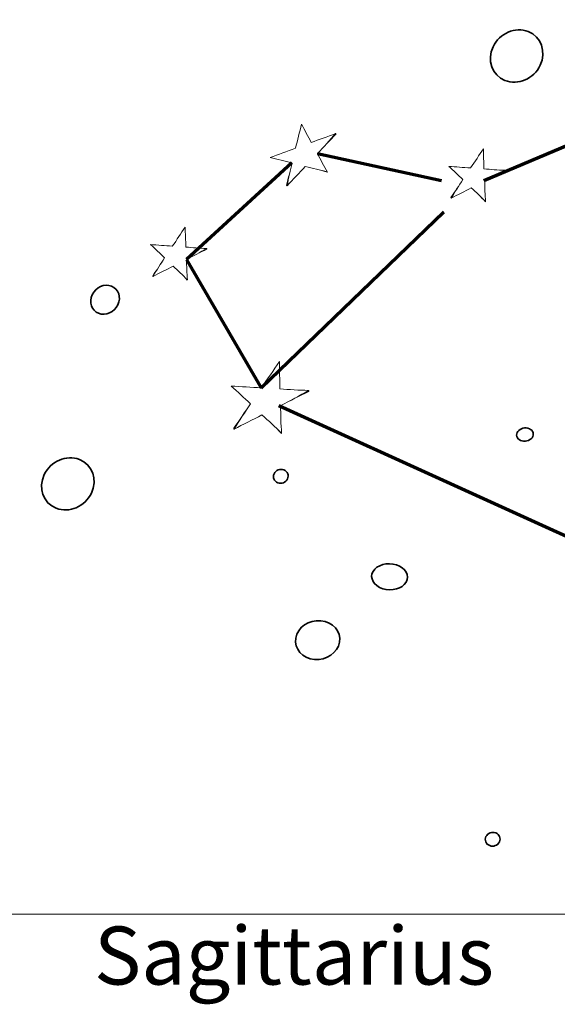
# Model space of a CAD drawing. Units: inches. Extents: x 0.5 to 14.8, y -16.6 to -0.3.
# Drawn here: x 9.1 to 10.1, y -11.5 to -9.6 of the extents above; entities that cross this region are included whole.
import ezdxf

# ---------------------------------------------------------------- set-up
doc = ezdxf.new("R2010")
doc.units = ezdxf.units.IN
doc.header["$MEASUREMENT"] = 0
doc.layers.add('Layer 1', color=7, linetype='Continuous')

# ---------------------------------------------------------------- blocks, each defined once
blk = doc.blocks.new('block 1736')
at = {"layer": 'Layer 1', "lineweight": 0}
blk.add_open_spline([(11.1855, -11.232), (11.1855, -11.29), (11.1437, -11.337), (11.0921, -11.337), (11.0921, -11.337), (7.7788, -11.337), (7.7788, -11.337), (7.7273, -11.337), (7.6855, -11.29), (7.6855, -11.232), (7.6855, -11.232), (7.6855, -7.942), (7.6855, -7.942), (7.6855, -7.884), (7.7273, -7.837), (7.7788, -7.837), (7.7788, -7.837), (11.0921, -7.837), (11.0921, -7.837), (11.1437, -7.837), (11.1855, -7.884), (11.1855, -7.942), (11.1855, -7.942), (11.1855, -11.232), (11.1855, -11.232)], degree=3, knots=[0, 0, 0, 0, 1, 1, 1, 2, 2, 2, 3, 3, 3, 4, 4, 4, 5, 5, 5, 6, 6, 6, 7, 7, 7, 8, 8, 8, 8], dxfattribs=at)
blk = doc.blocks.new('block 1737')
at = {"layer": 'Layer 1', "lineweight": 0}
blk.add_open_spline([(9.6376, -9.8399), (9.6426, -9.824), (9.6453, -9.8085), (9.6496, -9.7927), (9.6554, -9.8047), (9.6624, -9.8164), (9.6684, -9.8284), (9.6841, -9.8234), (9.7, -9.8173), (9.7158, -9.8111), (9.7162, -9.8114), (9.7166, -9.8118), (9.717, -9.8121), (9.705, -9.824), (9.6928, -9.8376), (9.6807, -9.8502), (9.6866, -9.8625), (9.6934, -9.8746), (9.7006, -9.8867), (9.7005, -9.8868), (9.7004, -9.8868), (9.7003, -9.8869), (9.6859, -9.882), (9.6714, -9.8788), (9.6569, -9.8755), (9.6452, -9.8881), (9.6325, -9.901), (9.6215, -9.9134), (9.621, -9.9131), (9.6206, -9.9127), (9.6201, -9.9124), (9.624, -9.8977), (9.6276, -9.8831), (9.6309, -9.8686), (9.6166, -9.8651), (9.6024, -9.8612), (9.588, -9.8581), (9.6046, -9.8519), (9.6211, -9.8462), (9.6376, -9.8399)], degree=3, knots=[0, 0, 0, 0, 1, 1, 1, 2, 2, 2, 3, 3, 3, 4, 4, 4, 5, 5, 5, 6, 6, 6, 7, 7, 7, 8, 8, 8, 9, 9, 9, 10, 10, 10, 11, 11, 11, 12, 12, 12, 13, 13, 13, 13], dxfattribs=at)
blk = doc.blocks.new('block 1738')
at = {"layer": 'Layer 1', "lineweight": 0}
blk.add_open_spline([(9.6376, -9.8399), (9.6426, -9.824), (9.6453, -9.8085), (9.6496, -9.7927), (9.6554, -9.8047), (9.6624, -9.8164), (9.6684, -9.8284), (9.6841, -9.8234), (9.7, -9.8173), (9.7158, -9.8111), (9.705, -9.824), (9.6928, -9.8376), (9.6807, -9.8502), (9.6866, -9.8625), (9.6934, -9.8746), (9.7006, -9.8867), (9.6859, -9.882), (9.6714, -9.8788), (9.6569, -9.8755), (9.6452, -9.8881), (9.6325, -9.901), (9.6215, -9.9134), (9.624, -9.8977), (9.6276, -9.8831), (9.6309, -9.8686), (9.6166, -9.8651), (9.6024, -9.8612), (9.588, -9.8581), (9.6046, -9.8519), (9.6211, -9.8462), (9.6376, -9.8399)], degree=3, knots=[0, 0, 0, 0, 1, 1, 1, 2, 2, 2, 3, 3, 3, 4, 4, 4, 5, 5, 5, 6, 6, 6, 7, 7, 7, 8, 8, 8, 9, 9, 9, 10, 10, 10, 10], dxfattribs=at)
blk = doc.blocks.new('block 1739')
at = {"layer": 'Layer 1', "lineweight": 0}
blk.add_open_spline([(9.6376, -9.8399), (9.6426, -9.824), (9.6453, -9.8085), (9.6496, -9.7927), (9.6554, -9.8047), (9.6624, -9.8164), (9.6684, -9.8284), (9.6841, -9.8234), (9.7, -9.8173), (9.7158, -9.8111), (9.705, -9.824), (9.6928, -9.8376), (9.6807, -9.8502), (9.6866, -9.8625), (9.6934, -9.8746), (9.7006, -9.8867), (9.6859, -9.882), (9.6714, -9.8788), (9.6569, -9.8755), (9.6452, -9.8881), (9.6325, -9.901), (9.6215, -9.9134), (9.624, -9.8977), (9.6276, -9.8831), (9.6309, -9.8686), (9.6166, -9.8651), (9.6024, -9.8612), (9.588, -9.8581), (9.6046, -9.8519), (9.6211, -9.8462), (9.6376, -9.8399)], degree=3, knots=[0, 0, 0, 0, 1, 1, 1, 2, 2, 2, 3, 3, 3, 4, 4, 4, 5, 5, 5, 6, 6, 6, 7, 7, 7, 8, 8, 8, 9, 9, 9, 10, 10, 10, 10], dxfattribs=at)
blk = doc.blocks.new('block 1740')
at = {"layer": 'Layer 1', "lineweight": 0}
blk.add_open_spline([(9.7158, -9.8111), (9.7162, -9.8114), (9.7166, -9.8118), (9.717, -9.8121)], degree=3, dxfattribs=at)
blk = doc.blocks.new('block 1741')
at = {"layer": 'Layer 1', "lineweight": 0}
blk.add_open_spline([(9.6201, -9.9124), (9.624, -9.8977), (9.6276, -9.8831), (9.6309, -9.8686), (9.6166, -9.8651), (9.6024, -9.8612), (9.588, -9.8581), (9.6046, -9.8519), (9.6211, -9.8462), (9.6376, -9.8399), (9.6426, -9.824), (9.6453, -9.8085), (9.6496, -9.7927), (9.6554, -9.8047), (9.6624, -9.8164), (9.6684, -9.8284), (9.6841, -9.8234), (9.7, -9.8173), (9.7158, -9.8111)], degree=3, knots=[0, 0, 0, 0, 1, 1, 1, 2, 2, 2, 3, 3, 3, 4, 4, 4, 5, 5, 5, 6, 6, 6, 6], dxfattribs=at)
blk = doc.blocks.new('block 1742')
at = {"layer": 'Layer 1', "lineweight": 0}
blk.add_open_spline([(9.6215, -9.9134), (9.621, -9.9131), (9.6206, -9.9127), (9.6201, -9.9124)], degree=3, dxfattribs=at)
blk = doc.blocks.new('block 1743')
at = {"layer": 'Layer 1', "lineweight": 0}
blk.add_open_spline([(9.7003, -9.8869), (9.6859, -9.882), (9.6714, -9.8788), (9.6569, -9.8755), (9.6452, -9.8881), (9.6325, -9.901), (9.6215, -9.9134)], degree=3, knots=[0, 0, 0, 0, 1, 1, 1, 2, 2, 2, 2], dxfattribs=at)
blk = doc.blocks.new('block 1744')
at = {"layer": 'Layer 1', "lineweight": 0}
blk.add_open_spline([(9.7006, -9.8867), (9.7005, -9.8868), (9.7004, -9.8868), (9.7003, -9.8869)], degree=3, dxfattribs=at)
blk = doc.blocks.new('block 1745')
at = {"layer": 'Layer 1', "lineweight": 0}
blk.add_open_spline([(9.7006, -9.8867), (9.6934, -9.8746), (9.6866, -9.8625), (9.6807, -9.8502), (9.6928, -9.8376), (9.705, -9.824), (9.717, -9.8121)], degree=3, knots=[0, 0, 0, 0, 1, 1, 1, 2, 2, 2, 2], dxfattribs=at)
blk = doc.blocks.new('block 1746')
at = {"layer": 'Layer 1', "lineweight": 0}
blk.add_open_spline([(10.0074, -9.9042), (10.0074, -9.9175), (10.0081, -9.9309), (10.0091, -9.9444), (10.009, -9.9445), (10.0089, -9.9445), (10.0088, -9.9446), (10, -9.9346), (9.9906, -9.9261), (9.9811, -9.9176), (9.9682, -9.9243), (9.9544, -9.9308), (9.9421, -9.9377), (9.9419, -9.9371), (9.9416, -9.9366), (9.9414, -9.9362), (9.9494, -9.9246), (9.9571, -9.913), (9.9646, -9.9013), (9.9554, -9.8927), (9.9464, -9.8837), (9.937, -9.8754), (9.9513, -9.8763), (9.9653, -9.8776), (9.9795, -9.8784), (9.9888, -9.8661), (9.9961, -9.8534), (10.0048, -9.8409), (10.0048, -9.8539), (10.0058, -9.8671), (10.006, -9.88), (10.0192, -9.8816), (10.0328, -9.8824), (10.0465, -9.883), (10.0467, -9.8834), (10.0469, -9.8839), (10.0471, -9.8843), (10.0342, -9.8903), (10.0206, -9.8977), (10.0074, -9.9042)], degree=3, knots=[0, 0, 0, 0, 1, 1, 1, 2, 2, 2, 3, 3, 3, 4, 4, 4, 5, 5, 5, 6, 6, 6, 7, 7, 7, 8, 8, 8, 9, 9, 9, 10, 10, 10, 11, 11, 11, 12, 12, 12, 13, 13, 13, 13], dxfattribs=at)
blk = doc.blocks.new('block 1747')
at = {"layer": 'Layer 1', "lineweight": 0}
blk.add_open_spline([(10.0074, -9.9042), (10.0074, -9.9175), (10.0081, -9.9309), (10.0091, -9.9444), (10, -9.9346), (9.9906, -9.9261), (9.9811, -9.9176), (9.9682, -9.9243), (9.9544, -9.9308), (9.9421, -9.9377), (9.9494, -9.9246), (9.9571, -9.913), (9.9646, -9.9013), (9.9554, -9.8927), (9.9464, -9.8837), (9.937, -9.8754), (9.9513, -9.8763), (9.9653, -9.8776), (9.9795, -9.8784), (9.9888, -9.8661), (9.9961, -9.8534), (10.0048, -9.8409), (10.0048, -9.8539), (10.0058, -9.8671), (10.006, -9.88), (10.0192, -9.8816), (10.0328, -9.8824), (10.0465, -9.883), (10.0342, -9.8903), (10.0206, -9.8977), (10.0074, -9.9042)], degree=3, knots=[0, 0, 0, 0, 1, 1, 1, 2, 2, 2, 3, 3, 3, 4, 4, 4, 5, 5, 5, 6, 6, 6, 7, 7, 7, 8, 8, 8, 9, 9, 9, 10, 10, 10, 10], dxfattribs=at)
blk = doc.blocks.new('block 1748')
at = {"layer": 'Layer 1', "lineweight": 0}
blk.add_open_spline([(10.0074, -9.9042), (10.0074, -9.9175), (10.0081, -9.9309), (10.0091, -9.9444), (10, -9.9346), (9.9906, -9.9261), (9.9811, -9.9176), (9.9682, -9.9243), (9.9544, -9.9308), (9.9421, -9.9377), (9.9494, -9.9246), (9.9571, -9.913), (9.9646, -9.9013), (9.9554, -9.8927), (9.9464, -9.8837), (9.937, -9.8754), (9.9513, -9.8763), (9.9653, -9.8776), (9.9795, -9.8784), (9.9888, -9.8661), (9.9961, -9.8534), (10.0048, -9.8409), (10.0048, -9.8539), (10.0058, -9.8671), (10.006, -9.88), (10.0192, -9.8816), (10.0328, -9.8824), (10.0465, -9.883), (10.0342, -9.8903), (10.0206, -9.8977), (10.0074, -9.9042)], degree=3, knots=[0, 0, 0, 0, 1, 1, 1, 2, 2, 2, 3, 3, 3, 4, 4, 4, 5, 5, 5, 6, 6, 6, 7, 7, 7, 8, 8, 8, 9, 9, 9, 10, 10, 10, 10], dxfattribs=at)
blk = doc.blocks.new('block 1749')
at = {"layer": 'Layer 1', "lineweight": 0}
blk.add_open_spline([(10.0465, -9.883), (10.0467, -9.8834), (10.0469, -9.8839), (10.0471, -9.8843)], degree=3, dxfattribs=at)
blk = doc.blocks.new('block 1750')
at = {"layer": 'Layer 1', "lineweight": 0}
blk.add_open_spline([(9.9414, -9.9362), (9.9494, -9.9246), (9.9571, -9.913), (9.9646, -9.9013), (9.9554, -9.8927), (9.9464, -9.8837), (9.937, -9.8754), (9.9513, -9.8763), (9.9653, -9.8776), (9.9795, -9.8784), (9.9888, -9.8661), (9.9961, -9.8534), (10.0048, -9.8409), (10.0048, -9.8539), (10.0058, -9.8671), (10.006, -9.88), (10.0192, -9.8816), (10.0328, -9.8824), (10.0465, -9.883)], degree=3, knots=[0, 0, 0, 0, 1, 1, 1, 2, 2, 2, 3, 3, 3, 4, 4, 4, 5, 5, 5, 6, 6, 6, 6], dxfattribs=at)
blk = doc.blocks.new('block 1751')
at = {"layer": 'Layer 1', "lineweight": 0}
blk.add_open_spline([(9.9421, -9.9377), (9.9419, -9.9371), (9.9416, -9.9366), (9.9414, -9.9362)], degree=3, dxfattribs=at)
blk = doc.blocks.new('block 1752')
at = {"layer": 'Layer 1', "lineweight": 0}
blk.add_open_spline([(10.0088, -9.9446), (10, -9.9346), (9.9906, -9.9261), (9.9811, -9.9176), (9.9682, -9.9243), (9.9544, -9.9308), (9.9421, -9.9377)], degree=3, knots=[0, 0, 0, 0, 1, 1, 1, 2, 2, 2, 2], dxfattribs=at)
blk = doc.blocks.new('block 1753')
at = {"layer": 'Layer 1', "lineweight": 0}
blk.add_open_spline([(10.0091, -9.9444), (10.009, -9.9445), (10.0089, -9.9445), (10.0088, -9.9446)], degree=3, dxfattribs=at)
blk = doc.blocks.new('block 1754')
at = {"layer": 'Layer 1', "lineweight": 0}
blk.add_open_spline([(10.0091, -9.9444), (10.0081, -9.9309), (10.0074, -9.9175), (10.0074, -9.9042), (10.0206, -9.8977), (10.0342, -9.8903), (10.0471, -9.8843)], degree=3, knots=[0, 0, 0, 0, 1, 1, 1, 2, 2, 2, 2], dxfattribs=at)
blk = doc.blocks.new('block 1767')
at = {"layer": 'Layer 1', "color": 7, "lineweight": 35, "true_color": 0xffffff}
blk.add_open_spline([(9.6382, -10.7974), (9.6417, -10.7765), (9.6636, -10.7613), (9.6872, -10.7635), (9.7108, -10.7657), (9.7272, -10.7844), (9.7238, -10.8054), (9.7203, -10.8263), (9.6984, -10.8415), (9.6748, -10.8393), (9.6512, -10.8371), (9.6348, -10.8184), (9.6382, -10.7974)], degree=3, knots=[0, 0, 0, 0, 1, 1, 1, 2, 2, 2, 3, 3, 3, 4, 4, 4, 4], dxfattribs=at)
blk = doc.blocks.new('block 1768')
at = {"layer": 'Layer 1', "lineweight": 0}
blk.add_open_spline([(9.6382, -10.7974), (9.6417, -10.7765), (9.6636, -10.7613), (9.6872, -10.7635), (9.7108, -10.7657), (9.7272, -10.7844), (9.7238, -10.8054), (9.7203, -10.8263), (9.6984, -10.8415), (9.6748, -10.8393), (9.6512, -10.8371), (9.6348, -10.8184), (9.6382, -10.7974)], degree=3, knots=[0, 0, 0, 0, 1, 1, 1, 2, 2, 2, 3, 3, 3, 4, 4, 4, 4], dxfattribs=at)
blk = doc.blocks.new('block 1769')
at = {"layer": 'Layer 1', "lineweight": 0}
blk.add_open_spline([(9.6382, -10.7974), (9.6417, -10.7765), (9.6636, -10.7613), (9.6872, -10.7635), (9.7108, -10.7657), (9.7272, -10.7844), (9.7238, -10.8054), (9.7203, -10.8263), (9.6984, -10.8415), (9.6748, -10.8393), (9.6512, -10.8371), (9.6348, -10.8184), (9.6382, -10.7974)], degree=3, knots=[0, 0, 0, 0, 1, 1, 1, 2, 2, 2, 3, 3, 3, 4, 4, 4, 4], dxfattribs=at)
blk = doc.blocks.new('block 1776')
at = {"layer": 'Layer 1', "color": 7, "lineweight": 35, "true_color": 0xffffff}
blk.add_open_spline([(10.0361, -11.1959), (10.0329, -11.2028), (10.0243, -11.206), (10.0171, -11.2032), (10.0098, -11.2003), (10.0066, -11.1924), (10.0098, -11.1856), (10.0131, -11.1787), (10.0216, -11.1754), (10.0289, -11.1783), (10.0362, -11.1812), (10.0394, -11.189), (10.0361, -11.1959)], degree=3, knots=[0, 0, 0, 0, 1, 1, 1, 2, 2, 2, 3, 3, 3, 4, 4, 4, 4], dxfattribs=at)
blk = doc.blocks.new('block 1777')
at = {"layer": 'Layer 1', "lineweight": 0}
blk.add_open_spline([(10.0361, -11.1959), (10.0329, -11.2028), (10.0243, -11.206), (10.0171, -11.2032), (10.0098, -11.2003), (10.0066, -11.1924), (10.0098, -11.1856), (10.0131, -11.1787), (10.0216, -11.1754), (10.0289, -11.1783), (10.0362, -11.1812), (10.0394, -11.189), (10.0361, -11.1959)], degree=3, knots=[0, 0, 0, 0, 1, 1, 1, 2, 2, 2, 3, 3, 3, 4, 4, 4, 4], dxfattribs=at)
blk = doc.blocks.new('block 1778')
at = {"layer": 'Layer 1', "lineweight": 0}
blk.add_open_spline([(10.0361, -11.1959), (10.0329, -11.2028), (10.0243, -11.206), (10.0171, -11.2032), (10.0098, -11.2003), (10.0066, -11.1924), (10.0098, -11.1856), (10.0131, -11.1787), (10.0216, -11.1754), (10.0289, -11.1783), (10.0362, -11.1812), (10.0394, -11.189), (10.0361, -11.1959)], degree=3, knots=[0, 0, 0, 0, 1, 1, 1, 2, 2, 2, 3, 3, 3, 4, 4, 4, 4], dxfattribs=at)
blk = doc.blocks.new('block 1794')
at = {"layer": 'Layer 1', "color": 7, "lineweight": 35, "true_color": 0xffffff}
blk.add_open_spline([(10.0699, -10.3984), (10.0713, -10.3913), (10.0797, -10.3861), (10.0886, -10.3867), (10.0975, -10.3874), (10.1036, -10.3937), (10.1022, -10.4008), (10.1008, -10.4079), (10.0924, -10.4131), (10.0835, -10.4124), (10.0746, -10.4118), (10.0685, -10.4054), (10.0699, -10.3984)], degree=3, knots=[0, 0, 0, 0, 1, 1, 1, 2, 2, 2, 3, 3, 3, 4, 4, 4, 4], dxfattribs=at)
blk = doc.blocks.new('block 1795')
at = {"layer": 'Layer 1', "lineweight": 0}
blk.add_open_spline([(10.0699, -10.3984), (10.0713, -10.3913), (10.0797, -10.3861), (10.0886, -10.3867), (10.0975, -10.3874), (10.1036, -10.3937), (10.1022, -10.4008), (10.1008, -10.4079), (10.0924, -10.4131), (10.0835, -10.4124), (10.0746, -10.4118), (10.0685, -10.4054), (10.0699, -10.3984)], degree=3, knots=[0, 0, 0, 0, 1, 1, 1, 2, 2, 2, 3, 3, 3, 4, 4, 4, 4], dxfattribs=at)
blk = doc.blocks.new('block 1796')
at = {"layer": 'Layer 1', "lineweight": 0}
blk.add_open_spline([(10.0699, -10.3984), (10.0713, -10.3913), (10.0797, -10.3861), (10.0886, -10.3867), (10.0975, -10.3874), (10.1036, -10.3937), (10.1022, -10.4008), (10.1008, -10.4079), (10.0924, -10.4131), (10.0835, -10.4124), (10.0746, -10.4118), (10.0685, -10.4054), (10.0699, -10.3984)], degree=3, knots=[0, 0, 0, 0, 1, 1, 1, 2, 2, 2, 3, 3, 3, 4, 4, 4, 4], dxfattribs=at)
blk = doc.blocks.new('block 1803')
at = {"layer": 'Layer 1', "color": 179, "true_color": 0x221e1f, "insert": (9.2442, -11.4747), "char_height": 0.113333, "attachment_point": 7}
blk.add_mtext('\\fMyriad Pro|b0|i0|c0|p34;\\W1;Sagittarius', dxfattribs=at)
blk = doc.blocks.new('block 1804')
at = {"layer": 'Layer 1', "color": 7, "lineweight": 35, "true_color": 0xffffff}
blk.add_open_spline([(9.2908, -10.1459), (9.2838, -10.1606), (9.2669, -10.1681), (9.253, -10.1626), (9.2392, -10.1572), (9.2336, -10.1409), (9.2406, -10.1262), (9.2476, -10.1116), (9.2645, -10.1041), (9.2783, -10.1095), (9.2922, -10.115), (9.2978, -10.1313), (9.2908, -10.1459)], degree=3, knots=[0, 0, 0, 0, 1, 1, 1, 2, 2, 2, 3, 3, 3, 4, 4, 4, 4], dxfattribs=at)
blk = doc.blocks.new('block 1805')
at = {"layer": 'Layer 1', "lineweight": 0}
blk.add_open_spline([(9.2908, -10.1459), (9.2838, -10.1606), (9.2669, -10.1681), (9.253, -10.1626), (9.2392, -10.1572), (9.2336, -10.1409), (9.2406, -10.1262), (9.2476, -10.1116), (9.2645, -10.1041), (9.2783, -10.1095), (9.2922, -10.115), (9.2978, -10.1313), (9.2908, -10.1459)], degree=3, knots=[0, 0, 0, 0, 1, 1, 1, 2, 2, 2, 3, 3, 3, 4, 4, 4, 4], dxfattribs=at)
blk = doc.blocks.new('block 1806')
at = {"layer": 'Layer 1', "lineweight": 0}
blk.add_open_spline([(9.2908, -10.1459), (9.2838, -10.1606), (9.2669, -10.1681), (9.253, -10.1626), (9.2392, -10.1572), (9.2336, -10.1409), (9.2406, -10.1262), (9.2476, -10.1116), (9.2645, -10.1041), (9.2783, -10.1095), (9.2922, -10.115), (9.2978, -10.1313), (9.2908, -10.1459)], degree=3, knots=[0, 0, 0, 0, 1, 1, 1, 2, 2, 2, 3, 3, 3, 4, 4, 4, 4], dxfattribs=at)
blk = doc.blocks.new('block 1810')
at = {"layer": 'Layer 1', "color": 7, "lineweight": 35, "true_color": 0xffffff}
blk.add_open_spline([(9.8537, -10.6881), (9.8463, -10.7009), (9.8259, -10.7066), (9.8081, -10.7009), (9.7903, -10.6951), (9.7818, -10.68), (9.7892, -10.6672), (9.7966, -10.6544), (9.8171, -10.6487), (9.8348, -10.6545), (9.8526, -10.6603), (9.8611, -10.6753), (9.8537, -10.6881)], degree=3, knots=[0, 0, 0, 0, 1, 1, 1, 2, 2, 2, 3, 3, 3, 4, 4, 4, 4], dxfattribs=at)
blk = doc.blocks.new('block 1811')
at = {"layer": 'Layer 1', "lineweight": 0}
blk.add_open_spline([(9.8537, -10.6881), (9.8463, -10.7009), (9.8259, -10.7066), (9.8081, -10.7009), (9.7903, -10.6951), (9.7818, -10.68), (9.7892, -10.6672), (9.7966, -10.6544), (9.8171, -10.6487), (9.8348, -10.6545), (9.8526, -10.6603), (9.8611, -10.6753), (9.8537, -10.6881)], degree=3, knots=[0, 0, 0, 0, 1, 1, 1, 2, 2, 2, 3, 3, 3, 4, 4, 4, 4], dxfattribs=at)
blk = doc.blocks.new('block 1812')
at = {"layer": 'Layer 1', "lineweight": 0}
blk.add_open_spline([(9.8537, -10.6881), (9.8463, -10.7009), (9.8259, -10.7066), (9.8081, -10.7009), (9.7903, -10.6951), (9.7818, -10.68), (9.7892, -10.6672), (9.7966, -10.6544), (9.8171, -10.6487), (9.8348, -10.6545), (9.8526, -10.6603), (9.8611, -10.6753), (9.8537, -10.6881)], degree=3, knots=[0, 0, 0, 0, 1, 1, 1, 2, 2, 2, 3, 3, 3, 4, 4, 4, 4], dxfattribs=at)
blk = doc.blocks.new('block 1819')
at = {"layer": 'Layer 1', "lineweight": 0}
blk.add_open_spline([(9.3546, -10.0283), (9.3688, -10.0292), (9.3828, -10.0305), (9.3971, -10.0313), (9.4063, -10.019), (9.4137, -10.0063), (9.4223, -9.9939), (9.4223, -10.0068), (9.4233, -10.02), (9.4235, -10.033), (9.4367, -10.0345), (9.4504, -10.0353), (9.4641, -10.0359), (9.4643, -10.0363), (9.4645, -10.0368), (9.4646, -10.0372), (9.4517, -10.0432), (9.4381, -10.0506), (9.4249, -10.0572), (9.4249, -10.0704), (9.4256, -10.0838), (9.4266, -10.0973), (9.4265, -10.0974), (9.4264, -10.0974), (9.4263, -10.0975), (9.4175, -10.0875), (9.4081, -10.079), (9.3987, -10.0705), (9.3858, -10.0772), (9.372, -10.0837), (9.3596, -10.0906), (9.3594, -10.0901), (9.3592, -10.0896), (9.359, -10.0891), (9.367, -10.0775), (9.3747, -10.0659), (9.3821, -10.0542), (9.373, -10.0456), (9.364, -10.0366), (9.3546, -10.0283)], degree=3, knots=[0, 0, 0, 0, 1, 1, 1, 2, 2, 2, 3, 3, 3, 4, 4, 4, 5, 5, 5, 6, 6, 6, 7, 7, 7, 8, 8, 8, 9, 9, 9, 10, 10, 10, 11, 11, 11, 12, 12, 12, 13, 13, 13, 13], dxfattribs=at)
blk = doc.blocks.new('block 1820')
at = {"layer": 'Layer 1', "lineweight": 0}
blk.add_open_spline([(9.3546, -10.0283), (9.3688, -10.0292), (9.3828, -10.0305), (9.3971, -10.0313), (9.4063, -10.019), (9.4137, -10.0063), (9.4223, -9.9939), (9.4223, -10.0068), (9.4233, -10.02), (9.4235, -10.033), (9.4367, -10.0345), (9.4504, -10.0353), (9.4641, -10.0359), (9.4517, -10.0432), (9.4381, -10.0506), (9.4249, -10.0572), (9.4249, -10.0704), (9.4256, -10.0838), (9.4266, -10.0973), (9.4175, -10.0875), (9.4081, -10.079), (9.3987, -10.0705), (9.3858, -10.0772), (9.372, -10.0837), (9.3596, -10.0906), (9.367, -10.0775), (9.3747, -10.0659), (9.3821, -10.0542), (9.373, -10.0456), (9.364, -10.0366), (9.3546, -10.0283)], degree=3, knots=[0, 0, 0, 0, 1, 1, 1, 2, 2, 2, 3, 3, 3, 4, 4, 4, 5, 5, 5, 6, 6, 6, 7, 7, 7, 8, 8, 8, 9, 9, 9, 10, 10, 10, 10], dxfattribs=at)
blk = doc.blocks.new('block 1821')
at = {"layer": 'Layer 1', "lineweight": 0}
blk.add_open_spline([(9.3546, -10.0283), (9.3688, -10.0292), (9.3828, -10.0305), (9.3971, -10.0313), (9.4063, -10.019), (9.4137, -10.0063), (9.4223, -9.9939), (9.4223, -10.0068), (9.4233, -10.02), (9.4235, -10.033), (9.4367, -10.0345), (9.4504, -10.0353), (9.4641, -10.0359), (9.4517, -10.0432), (9.4381, -10.0506), (9.4249, -10.0572), (9.4249, -10.0704), (9.4256, -10.0838), (9.4266, -10.0973), (9.4175, -10.0875), (9.4081, -10.079), (9.3987, -10.0705), (9.3858, -10.0772), (9.372, -10.0837), (9.3596, -10.0906), (9.367, -10.0775), (9.3747, -10.0659), (9.3821, -10.0542), (9.373, -10.0456), (9.364, -10.0366), (9.3546, -10.0283)], degree=3, knots=[0, 0, 0, 0, 1, 1, 1, 2, 2, 2, 3, 3, 3, 4, 4, 4, 5, 5, 5, 6, 6, 6, 7, 7, 7, 8, 8, 8, 9, 9, 9, 10, 10, 10, 10], dxfattribs=at)
blk = doc.blocks.new('block 1822')
at = {"layer": 'Layer 1', "lineweight": 0}
blk.add_open_spline([(9.4641, -10.0359), (9.4643, -10.0363), (9.4645, -10.0368), (9.4646, -10.0372)], degree=3, dxfattribs=at)
blk = doc.blocks.new('block 1823')
at = {"layer": 'Layer 1', "lineweight": 0}
blk.add_open_spline([(9.3546, -10.0283), (9.3688, -10.0292), (9.3828, -10.0305), (9.3971, -10.0313), (9.4063, -10.019), (9.4137, -10.0063), (9.4223, -9.9939), (9.4223, -10.0068), (9.4233, -10.02), (9.4235, -10.033), (9.4367, -10.0345), (9.4504, -10.0353), (9.4641, -10.0359)], degree=3, knots=[0, 0, 0, 0, 1, 1, 1, 2, 2, 2, 3, 3, 3, 4, 4, 4, 4], dxfattribs=at)
blk = doc.blocks.new('block 1824')
at = {"layer": 'Layer 1', "lineweight": 0}
blk.add_open_spline([(9.359, -10.0891), (9.367, -10.0775), (9.3747, -10.0659), (9.3821, -10.0542), (9.373, -10.0456), (9.364, -10.0366), (9.3546, -10.0283)], degree=3, knots=[0, 0, 0, 0, 1, 1, 1, 2, 2, 2, 2], dxfattribs=at)
blk = doc.blocks.new('block 1825')
at = {"layer": 'Layer 1', "lineweight": 0}
blk.add_open_spline([(9.3596, -10.0906), (9.3594, -10.0901), (9.3592, -10.0896), (9.359, -10.0891)], degree=3, dxfattribs=at)
blk = doc.blocks.new('block 1826')
at = {"layer": 'Layer 1', "lineweight": 0}
blk.add_open_spline([(9.4263, -10.0975), (9.4175, -10.0875), (9.4081, -10.079), (9.3987, -10.0705), (9.3858, -10.0772), (9.372, -10.0837), (9.3596, -10.0906)], degree=3, knots=[0, 0, 0, 0, 1, 1, 1, 2, 2, 2, 2], dxfattribs=at)
blk = doc.blocks.new('block 1827')
at = {"layer": 'Layer 1', "lineweight": 0}
blk.add_open_spline([(9.4266, -10.0973), (9.4265, -10.0974), (9.4264, -10.0974), (9.4263, -10.0975)], degree=3, dxfattribs=at)
blk = doc.blocks.new('block 1828')
at = {"layer": 'Layer 1', "lineweight": 0}
blk.add_open_spline([(9.4266, -10.0973), (9.4256, -10.0838), (9.4249, -10.0704), (9.4249, -10.0572), (9.4381, -10.0506), (9.4517, -10.0432), (9.4646, -10.0372)], degree=3, knots=[0, 0, 0, 0, 1, 1, 1, 2, 2, 2, 2], dxfattribs=at)
blk = doc.blocks.new('block 1829')
at = {"layer": 'Layer 1', "lineweight": 0}
blk.add_open_spline([(9.6088, -10.3429), (9.6086, -10.3608), (9.6094, -10.3791), (9.6105, -10.3974), (9.6104, -10.3975), (9.6103, -10.3975), (9.6101, -10.3976), (9.5982, -10.3842), (9.5852, -10.3728), (9.5723, -10.3613), (9.5544, -10.3706), (9.5352, -10.3797), (9.518, -10.3892), (9.5178, -10.3885), (9.5174, -10.3878), (9.5172, -10.3872), (9.5284, -10.3714), (9.5392, -10.3555), (9.5498, -10.3395), (9.5372, -10.3279), (9.5249, -10.3158), (9.5121, -10.3047), (9.5318, -10.3057), (9.5511, -10.3073), (9.5708, -10.3082), (9.5838, -10.2913), (9.5942, -10.2739), (9.6063, -10.2569), (9.6061, -10.2745), (9.6073, -10.2924), (9.6073, -10.31), (9.6256, -10.312), (9.6444, -10.3128), (9.6633, -10.3134), (9.6636, -10.314), (9.6638, -10.3146), (9.6641, -10.3152), (9.6461, -10.3235), (9.6272, -10.3337), (9.6088, -10.3429)], degree=3, knots=[0, 0, 0, 0, 1, 1, 1, 2, 2, 2, 3, 3, 3, 4, 4, 4, 5, 5, 5, 6, 6, 6, 7, 7, 7, 8, 8, 8, 9, 9, 9, 10, 10, 10, 11, 11, 11, 12, 12, 12, 13, 13, 13, 13], dxfattribs=at)
blk = doc.blocks.new('block 1830')
at = {"layer": 'Layer 1', "lineweight": 0}
blk.add_open_spline([(9.6088, -10.3429), (9.6086, -10.3608), (9.6094, -10.3791), (9.6105, -10.3974), (9.5982, -10.3842), (9.5852, -10.3728), (9.5723, -10.3613), (9.5544, -10.3706), (9.5352, -10.3797), (9.518, -10.3892), (9.5284, -10.3714), (9.5392, -10.3555), (9.5498, -10.3395), (9.5372, -10.3279), (9.5249, -10.3158), (9.5121, -10.3047), (9.5318, -10.3057), (9.5511, -10.3073), (9.5708, -10.3082), (9.5838, -10.2913), (9.5942, -10.2739), (9.6063, -10.2569), (9.6061, -10.2745), (9.6073, -10.2924), (9.6073, -10.31), (9.6256, -10.312), (9.6444, -10.3128), (9.6633, -10.3134), (9.6461, -10.3235), (9.6272, -10.3337), (9.6088, -10.3429)], degree=3, knots=[0, 0, 0, 0, 1, 1, 1, 2, 2, 2, 3, 3, 3, 4, 4, 4, 5, 5, 5, 6, 6, 6, 7, 7, 7, 8, 8, 8, 9, 9, 9, 10, 10, 10, 10], dxfattribs=at)
blk = doc.blocks.new('block 1831')
at = {"layer": 'Layer 1', "lineweight": 0}
blk.add_open_spline([(9.6088, -10.3429), (9.6086, -10.3608), (9.6094, -10.3791), (9.6105, -10.3974), (9.5982, -10.3842), (9.5852, -10.3728), (9.5723, -10.3613), (9.5544, -10.3706), (9.5352, -10.3797), (9.518, -10.3892), (9.5284, -10.3714), (9.5392, -10.3555), (9.5498, -10.3395), (9.5372, -10.3279), (9.5249, -10.3158), (9.5121, -10.3047), (9.5318, -10.3057), (9.5511, -10.3073), (9.5708, -10.3082), (9.5838, -10.2913), (9.5942, -10.2739), (9.6063, -10.2569), (9.6061, -10.2745), (9.6073, -10.2924), (9.6073, -10.31), (9.6256, -10.312), (9.6444, -10.3128), (9.6633, -10.3134), (9.6461, -10.3235), (9.6272, -10.3337), (9.6088, -10.3429)], degree=3, knots=[0, 0, 0, 0, 1, 1, 1, 2, 2, 2, 3, 3, 3, 4, 4, 4, 5, 5, 5, 6, 6, 6, 7, 7, 7, 8, 8, 8, 9, 9, 9, 10, 10, 10, 10], dxfattribs=at)
blk = doc.blocks.new('block 1832')
at = {"layer": 'Layer 1', "lineweight": 0}
blk.add_open_spline([(9.6633, -10.3134), (9.6636, -10.314), (9.6638, -10.3146), (9.6641, -10.3152)], degree=3, dxfattribs=at)
blk = doc.blocks.new('block 1833')
at = {"layer": 'Layer 1', "lineweight": 0}
blk.add_open_spline([(9.5172, -10.3872), (9.5284, -10.3714), (9.5392, -10.3555), (9.5498, -10.3395), (9.5372, -10.3279), (9.5249, -10.3158), (9.5121, -10.3047), (9.5318, -10.3057), (9.5511, -10.3073), (9.5708, -10.3082), (9.5838, -10.2913), (9.5942, -10.2739), (9.6063, -10.2569), (9.6061, -10.2745), (9.6073, -10.2924), (9.6073, -10.31), (9.6256, -10.312), (9.6444, -10.3128), (9.6633, -10.3134)], degree=3, knots=[0, 0, 0, 0, 1, 1, 1, 2, 2, 2, 3, 3, 3, 4, 4, 4, 5, 5, 5, 6, 6, 6, 6], dxfattribs=at)
blk = doc.blocks.new('block 1834')
at = {"layer": 'Layer 1', "lineweight": 0}
blk.add_open_spline([(9.518, -10.3892), (9.5178, -10.3885), (9.5174, -10.3878), (9.5172, -10.3872)], degree=3, dxfattribs=at)
blk = doc.blocks.new('block 1835')
at = {"layer": 'Layer 1', "lineweight": 0}
blk.add_open_spline([(9.6101, -10.3976), (9.5982, -10.3842), (9.5852, -10.3728), (9.5723, -10.3613), (9.5544, -10.3706), (9.5352, -10.3797), (9.518, -10.3892)], degree=3, knots=[0, 0, 0, 0, 1, 1, 1, 2, 2, 2, 2], dxfattribs=at)
blk = doc.blocks.new('block 1836')
at = {"layer": 'Layer 1', "lineweight": 0}
blk.add_open_spline([(9.6105, -10.3974), (9.6104, -10.3975), (9.6103, -10.3975), (9.6101, -10.3976)], degree=3, dxfattribs=at)
blk = doc.blocks.new('block 1837')
at = {"layer": 'Layer 1', "lineweight": 0}
blk.add_open_spline([(9.6105, -10.3974), (9.6094, -10.3791), (9.6086, -10.3608), (9.6088, -10.3429), (9.6272, -10.3337), (9.6461, -10.3235), (9.6641, -10.3152)], degree=3, knots=[0, 0, 0, 0, 1, 1, 1, 2, 2, 2, 2], dxfattribs=at)
blk = doc.blocks.new('block 1868')
at = {"layer": 'Layer 1', "color": 7, "lineweight": 70, "true_color": 0xffffff}
blk.add_lwpolyline([(9.6807, -9.8502), (9.9231, -9.9032)], dxfattribs=at)
blk = doc.blocks.new('block 1869')
at = {"layer": 'Layer 1', "color": 7, "lineweight": 70, "true_color": 0xffffff}
blk.add_lwpolyline([(9.6309, -9.8686), (9.4249, -10.0572)], dxfattribs=at)
blk = doc.blocks.new('block 1870')
at = {"layer": 'Layer 1', "color": 7, "lineweight": 70, "true_color": 0xffffff}
blk.add_lwpolyline([(9.4249, -10.0572), (9.5708, -10.3082)], dxfattribs=at)
blk = doc.blocks.new('block 1871')
at = {"layer": 'Layer 1', "color": 7, "lineweight": 70, "true_color": 0xffffff}
blk.add_lwpolyline([(9.5708, -10.3082), (9.9275, -9.964)], dxfattribs=at)
blk = doc.blocks.new('block 1872')
at = {"layer": 'Layer 1', "color": 7, "lineweight": 70, "true_color": 0xffffff}
blk.add_lwpolyline([(9.605, -10.3426), (10.3335, -10.6738)], dxfattribs=at)
blk = doc.blocks.new('block 1876')
at = {"layer": 'Layer 1', "color": 7, "lineweight": 70, "true_color": 0xffffff}
blk.add_lwpolyline([(10.0058, -9.9028), (10.3708, -9.7489)], dxfattribs=at)
blk = doc.blocks.new('block 1884')
at = {"layer": 'Layer 1', "color": 7, "lineweight": 35, "true_color": 0xffffff}
blk.add_open_spline([(9.6222, -10.4864), (9.6189, -10.4933), (9.6103, -10.4966), (9.6031, -10.4937), (9.5958, -10.4908), (9.5926, -10.483), (9.5958, -10.4761), (9.5991, -10.4692), (9.6077, -10.466), (9.6149, -10.4688), (9.6222, -10.4717), (9.6254, -10.4796), (9.6222, -10.4864)], degree=3, knots=[0, 0, 0, 0, 1, 1, 1, 2, 2, 2, 3, 3, 3, 4, 4, 4, 4], dxfattribs=at)
blk = doc.blocks.new('block 1885')
at = {"layer": 'Layer 1', "lineweight": 0}
blk.add_open_spline([(9.6222, -10.4864), (9.6189, -10.4933), (9.6103, -10.4966), (9.6031, -10.4937), (9.5958, -10.4908), (9.5926, -10.483), (9.5958, -10.4761), (9.5991, -10.4692), (9.6077, -10.466), (9.6149, -10.4688), (9.6222, -10.4717), (9.6254, -10.4796), (9.6222, -10.4864)], degree=3, knots=[0, 0, 0, 0, 1, 1, 1, 2, 2, 2, 3, 3, 3, 4, 4, 4, 4], dxfattribs=at)
blk = doc.blocks.new('block 1886')
at = {"layer": 'Layer 1', "lineweight": 0}
blk.add_open_spline([(9.6222, -10.4864), (9.6189, -10.4933), (9.6103, -10.4966), (9.6031, -10.4937), (9.5958, -10.4908), (9.5926, -10.483), (9.5958, -10.4761), (9.5991, -10.4692), (9.6077, -10.466), (9.6149, -10.4688), (9.6222, -10.4717), (9.6254, -10.4796), (9.6222, -10.4864)], degree=3, knots=[0, 0, 0, 0, 1, 1, 1, 2, 2, 2, 3, 3, 3, 4, 4, 4, 4], dxfattribs=at)
blk = doc.blocks.new('block 1887')
at = {"layer": 'Layer 1', "color": 7, "lineweight": 35, "true_color": 0xffffff}
blk.add_open_spline([(9.2391, -10.5141), (9.2266, -10.5405), (9.1958, -10.5537), (9.1703, -10.5437), (9.1449, -10.5337), (9.1344, -10.5043), (9.1469, -10.4779), (9.1595, -10.4516), (9.1903, -10.4384), (9.2157, -10.4483), (9.2412, -10.4584), (9.2516, -10.4878), (9.2391, -10.5141)], degree=3, knots=[0, 0, 0, 0, 1, 1, 1, 2, 2, 2, 3, 3, 3, 4, 4, 4, 4], dxfattribs=at)
blk = doc.blocks.new('block 1888')
at = {"layer": 'Layer 1', "lineweight": 0}
blk.add_open_spline([(9.2391, -10.5141), (9.2266, -10.5405), (9.1958, -10.5537), (9.1703, -10.5437), (9.1449, -10.5337), (9.1344, -10.5043), (9.1469, -10.4779), (9.1595, -10.4516), (9.1903, -10.4384), (9.2157, -10.4483), (9.2412, -10.4584), (9.2516, -10.4878), (9.2391, -10.5141)], degree=3, knots=[0, 0, 0, 0, 1, 1, 1, 2, 2, 2, 3, 3, 3, 4, 4, 4, 4], dxfattribs=at)
blk = doc.blocks.new('block 1889')
at = {"layer": 'Layer 1', "lineweight": 0}
blk.add_open_spline([(9.2391, -10.5141), (9.2266, -10.5405), (9.1958, -10.5537), (9.1703, -10.5437), (9.1449, -10.5337), (9.1344, -10.5043), (9.1469, -10.4779), (9.1595, -10.4516), (9.1903, -10.4384), (9.2157, -10.4483), (9.2412, -10.4584), (9.2516, -10.4878), (9.2391, -10.5141)], degree=3, knots=[0, 0, 0, 0, 1, 1, 1, 2, 2, 2, 3, 3, 3, 4, 4, 4, 4], dxfattribs=at)
blk = doc.blocks.new('block 1890')
at = {"layer": 'Layer 1', "color": 7, "lineweight": 35, "true_color": 0xffffff}
blk.add_open_spline([(10.1158, -9.6778), (10.1033, -9.7041), (10.0725, -9.7173), (10.047, -9.7073), (10.0216, -9.6974), (10.0111, -9.6679), (10.0237, -9.6416), (10.0362, -9.6152), (10.067, -9.602), (10.0924, -9.612), (10.1179, -9.622), (10.1283, -9.6514), (10.1158, -9.6778)], degree=3, knots=[0, 0, 0, 0, 1, 1, 1, 2, 2, 2, 3, 3, 3, 4, 4, 4, 4], dxfattribs=at)
blk = doc.blocks.new('block 1891')
at = {"layer": 'Layer 1', "lineweight": 0}
blk.add_open_spline([(10.1158, -9.6778), (10.1033, -9.7041), (10.0725, -9.7173), (10.047, -9.7073), (10.0216, -9.6974), (10.0111, -9.6679), (10.0237, -9.6416), (10.0362, -9.6152), (10.067, -9.602), (10.0924, -9.612), (10.1179, -9.622), (10.1283, -9.6514), (10.1158, -9.6778)], degree=3, knots=[0, 0, 0, 0, 1, 1, 1, 2, 2, 2, 3, 3, 3, 4, 4, 4, 4], dxfattribs=at)
blk = doc.blocks.new('block 1892')
at = {"layer": 'Layer 1', "lineweight": 0}
blk.add_open_spline([(10.1158, -9.6778), (10.1033, -9.7041), (10.0725, -9.7173), (10.047, -9.7073), (10.0216, -9.6974), (10.0111, -9.6679), (10.0237, -9.6416), (10.0362, -9.6152), (10.067, -9.602), (10.0924, -9.612), (10.1179, -9.622), (10.1283, -9.6514), (10.1158, -9.6778)], degree=3, knots=[0, 0, 0, 0, 1, 1, 1, 2, 2, 2, 3, 3, 3, 4, 4, 4, 4], dxfattribs=at)

msp = doc.modelspace()

# ---------------------------------------------------------------- block references
at = {"layer": 'Layer 1'}
for name in ['block 1736', 'block 1890', 'block 1891', 'block 1892', 'block 1876', 'block 1737', 'block 1738', 'block 1739', 'block 1741', 'block 1745', 'block 1740', 'block 1868', 'block 1746', 'block 1747', 'block 1748', 'block 1750', 'block 1869', 'block 1743', 'block 1744', 'block 1754', 'block 1749', 'block 1742', 'block 1752', 'block 1751', 'block 1753', 'block 1871', 'block 1819', 'block 1820', 'block 1821', 'block 1823', 'block 1824', 'block 1828', 'block 1822', 'block 1870', 'block 1826', 'block 1804', 'block 1805', 'block 1806', 'block 1825', 'block 1827', 'block 1829', 'block 1830', 'block 1831', 'block 1833', 'block 1837', 'block 1832', 'block 1872', 'block 1835', 'block 1834', 'block 1794', 'block 1795', 'block 1796', 'block 1836', 'block 1887', 'block 1888', 'block 1889', 'block 1884', 'block 1885', 'block 1886', 'block 1810', 'block 1811', 'block 1812', 'block 1767', 'block 1768', 'block 1769', 'block 1776', 'block 1777', 'block 1778', 'block 1803']:
    msp.add_blockref(name, (0, 0), dxfattribs=at)

doc.saveas('drawing.dxf')
